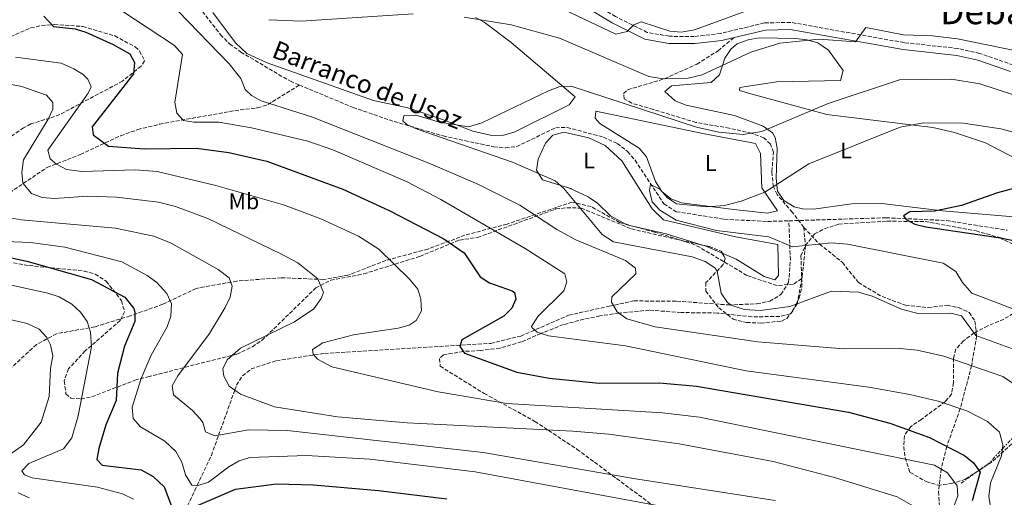
# Model space of a CAD drawing. Units: metres. Extents: x 634467 to 637918, y 4743626 to 4746006.
# Drawn here: x 635155 to 635593, y 4745136 to 4745348 of the extents above; entities that cross this region are included whole.
import ezdxf
from ezdxf.enums import TextEntityAlignment as Align

# ---------------------------------------------------------------- set-up
doc = ezdxf.new("R2010")
doc.units = ezdxf.units.M
doc.header["$MEASUREMENT"] = 0
doc.linetypes.add('DGN Style 3', pattern=[2.435890702152634, 1.739921930109024, -0.6959687720436097])
doc.linetypes.add('DGN Style 7', pattern=[3.4798438602180486, 1.565929737098122, -0.6959687720436097, 0.5219765790327072, -0.6959687720436097])
for name, color, linetype, lineweight in [('Barranco lineal', 142, 'DGN Style 3', 13), ('Camino', 7, 'DGN Style 3', 0), ('Curva de nivel directora', 30, 'Continuous', 30), ('Curva de nivel intermedia', 30, 'Continuous', 0), ('Escarpado', 30, 'DGN Style 7', 0), ('Etiqueta de uso rústico', 92, 'Continuous', 0), ('Línea de cambio de uso (parcela vista)', 92, 'Continuous', 0), ('Margen derecho', 7, 'Continuous', 0), ('Senda', 7, 'DGN Style 3', 0), ('Texto de arroyo-regatas y barrancos', 142, 'Continuous', 0), ('Texto de Área (paraje) menor', 7, 'Continuous', 0), ('Vaguada', 142, 'DGN Style 3', 13), ('Zona arbolada', 92, 'DGN Style 3', 0)]:
    doc.layers.add(name, color=color, linetype=linetype, lineweight=lineweight)
doc.styles.add('Style-Arial', font='arial.ttf')

msp = doc.modelspace()

# ---------------------------------------------------------------- linework, layer by layer
at = {"layer": 'Barranco lineal', "color": 142, "linetype": 'DGN Style 3', "lineweight": 13}
for points in [[(635144.5, 4745393.439999999, 643.5200000000041), (635161.2400000002, 4745394.850000001, 642.3699999999953), (635171.8799999999, 4745393.33, 641.4100000000036), (635177.4100000003, 4745391.41, 641.0599999999977), (635197.6399999997, 4745378.42, 640.0599999999977), (635207.7000000002, 4745368.210000001, 639.7200000000012), (635212.7100000001, 4745365.460000001, 639.5800000000017), (635228.1799999997, 4745360.039999999, 638.5599999999977), (635233.3399999999, 4745355.939999999, 638.5), (635244.3300000001, 4745341.76, 638.0200000000041), (635248.3499999996, 4745337.75, 637.9499999999971), (635253.3600000005, 4745334.060000001, 637.75), (635275.3399999999, 4745321.060000001, 636.4600000000064), (635279.3399999999, 4745319.4, 636.2299999999959)], [(635279.3399999999, 4745319.4, 636.2299999999959), (635303.25, 4745309.449999999, 634.8300000000017), (635319.2000000002, 4745303.92, 634.2200000000012), (635343.2199999997, 4745296.779999999, 633.1999999999971), (635365.7400000002, 4745291.970000001, 632.1199999999953), (635370.9900000002, 4745291.539999999, 632.0500000000029), (635375.9400000004, 4745292.100000001, 631.570000000007), (635393.2800000003, 4745300.42, 631.1000000000058), (635398.3499999996, 4745300.57, 630.9600000000064), (635414.4800000006, 4745296.24, 630.779999999999), (635420.6600000003, 4745293.460000001, 630.6900000000023), (635425.2100000001, 4745289.869999999, 630.6199999999953), (635428.5300000003, 4745285.99, 630.4900000000052), (635441.3499999996, 4745266.66, 629.1199999999953), (635446.8499999996, 4745263.15, 628.5899999999965), (635468.2000000002, 4745259.789999999, 627.7899999999936), (635487.4500000002, 4745258.789999999, 627.0899999999965), (635496.9000000004, 4745259.08, 626.6600000000036)], [(635496.9000000004, 4745259.08, 626.6600000000036), (635540.0599999997, 4745260.430000001, 624.6499999999943), (635566.9400000004, 4745259.199999999, 623.429999999993), (635593.8799999999, 4745254.9, 622.3600000000006)]]:
    msp.add_polyline3d(points, dxfattribs=at)
at = {"layer": 'Camino', "color": 7, "linetype": 'DGN Style 3', "lineweight": 0}
msp.add_polyline3d([(635596.6499999993, 4745328.310000001, 636.8300000000019), (635581.7399999984, 4745333.460000002, 637.4900000000054), (635571.9999999995, 4745335.650000002, 637.8500000000058), (635548.100000001, 4745338.250000002, 639.1499999999943), (635497.690000001, 4745347.25, 640.8699999999955), (635486.0500000002, 4745346.980000002, 641.3899999999994), (635466.6099999985, 4745342.34, 642.3200000000069), (635454.8799999983, 4745340.960000001, 643.1600000000036), (635443.8200000009, 4745341.060000001, 643.9499999999972), (635433.9300000002, 4745342.810000001, 644.5399999999936), (635419.9200000024, 4745349.810000002, 645.1799999999931), (635367.19, 4745381.5, 647.4700000000014), (635356.6399999999, 4745385.87, 647.9600000000065), (635337.3199999989, 4745390.920000002, 649.2599999999949), (635310.6800000002, 4745401.810000001, 651.2400000000052), (635288.8500000013, 4745413.930000001, 652.479999999996), (635250.9099999992, 4745437.359999999, 654.5599999999978), (635234.7600000021, 4745446.859999999, 656.1900000000024)], dxfattribs=at)
at = {"layer": 'Curva de nivel directora', "color": 30, "linetype": 'Continuous', "lineweight": 30, "flags": 128}
for points, elevation in [([(635165.8499999993, 4745350.02), (635170.0899999995, 4745345.340000002), (635179.6399999983, 4745344.410000003), (635184.3900000001, 4745342.840000001), (635196.6700000003, 4745337.480000001), (635203.9399999991, 4745333.220000003), (635206.1299999994, 4745329.42), (635205.5999999997, 4745324.440000001), (635187.230000001, 4745300.859999999), (635187.6699999992, 4745297.29), (635194.5699999991, 4745292.27), (635210.3799999986, 4745291.130000002), (635233.6800000003, 4745291.380000002), (635248.01, 4745289.430000001), (635264.9500000007, 4745285.630000001), (635298.6399999993, 4745273.160000001), (635319.2599999988, 4745263.720000002), (635343.5100000005, 4745251.090000001), (635352.61, 4745244.900000001), (635359.6500000006, 4745234.199999999), (635363.8700000007, 4745231.52), (635373.92, 4745227.960000001), (635374.9599999995, 4745227.199999999), (635375.5400000005, 4745224.34), (635373.8499999985, 4745220.350000001), (635370.1699999995, 4745216.720000001), (635351.5899999985, 4745206.230000001), (635350.6399999984, 4745203.24), (635352.7799999998, 4745200.300000001), (635376.0500000002, 4745191.789999999), (635390.3699999988, 4745189.170000002), (635412.649999999, 4745186.99), (635439.3799999995, 4745187.050000001), (635455.8399999995, 4745185.7), (635523.4499999993, 4745174.130000001), (635541.7199999995, 4745169.220000001), (635559.3899999987, 4745162.820000002), (635574.9299999999, 4745154.77), (635578.989999999, 4745151.570000002), (635581.9100000004, 4745147.390000002), (635578.2999999983, 4745134.760000001)], 650.0000000000001), ([(635601.209999999, 4745274.67), (635589.5900000005, 4745271.570000002), (635573.629999999, 4745265.960000001), (635561.6599999996, 4745263.350000001), (635550.6200000001, 4745263.070000002), (635547.8999999999, 4745261.25), (635549.0199999998, 4745259.670000002), (635552.8499999985, 4745257.670000001), (635557.7100000001, 4745256.439999999), (635590.8899999991, 4745251.570000002), (635602.4200000004, 4745249.09)], 625.0000000000001), ([(635121.919999999, 4745265.600000001), (635122.8299999988, 4745260.120000001), (635124.5099999995, 4745254.300000001), (635127.9699999997, 4745248.75), (635132.5199999983, 4745246.640000001), (635158.2199999985, 4745241.100000001), (635186.9299999992, 4745232.970000003), (635201.7300000007, 4745225.240000002), (635205.7599999984, 4745220.070000002), (635206.2799999992, 4745218.510000001), (635206.1899999998, 4745214.300000002), (635201.6599999992, 4745203.460000001), (635198.5700000002, 4745191.390000002), (635198.0000000001, 4745179.210000002), (635193.3099999984, 4745168.480000001), (635190.1900000004, 4745157.970000001), (635189.3299999998, 4745153.010000001), (635191.7300000006, 4745150.550000003), (635209.0300000008, 4745148.490000002), (635214.3300000003, 4745145.529999999), (635219.2099999997, 4745140.880000001), (635223.4299999998, 4745129.939999999)], 675.0000000000001), ([(635226.5799999991, 4745129.310000001), (635250.9200000003, 4745139.869999998), (635269.1300000004, 4745142.17), (635285.6300000004, 4745141.859999999), (635314.5400000003, 4745139.300000001), (635344.8799999984, 4745135.550000002)], 675.0000000000001)]:
    msp.add_lwpolyline(points, dxfattribs=dict(at, elevation=elevation))
at = {"layer": 'Curva de nivel intermedia', "color": 30, "linetype": 'Continuous', "lineweight": 0, "flags": 128}
for points, elevation in [([(635591.8089072241, 4745157.763122511), (635592.02, 4745159.600000001), (635590.5400000004, 4745165.13), (635585.2400000008, 4745169.989999999), (635576.0099999995, 4745174.689999999), (635563.24, 4745178.970000001), (635550.6500000014, 4745181.980000001), (635532.4200000013, 4745185.180000001), (635477.8499999993, 4745192.390000001), (635424.3400000012, 4745203.59), (635390.0400000003, 4745207.930000001), (635384.990000001, 4745209.609999998), (635382.5999999993, 4745211.680000001), (635382.5700000002, 4745212.149999999), (635385.3500000008, 4745216.529999998), (635396.8900000011, 4745227.999999999), (635398.1800000007, 4745232.009999999), (635397.3, 4745235.509999999), (635379.7699999996, 4745246.810000001), (635342.2600000009, 4745268.489999999), (635327.2100000015, 4745276.429999999), (635294.2900000017, 4745290.56), (635283.1400000004, 4745294.449999998), (635258.0100000004, 4745300.460000001), (635243.5399999997, 4745302.940000001), (635232.48, 4745302.869999998), (635227.86, 4745303.67), (635224.9500000019, 4745306.890000001), (635224.0199999999, 4745311.76), (635227.4800000021, 4745333.039999999), (635223.8900000004, 4745336.899999999), (635189.1900000012, 4745359.890000001)], 645), ([(635390.9500000001, 4745355.769999999), (635420.0600000009, 4745341.96), (635425.1000000013, 4745343.189999999), (635427.9900000013, 4745346.159999999), (635431.2200000011, 4745347.429999999), (635444.030000001, 4745343.27), (635449.0100000009, 4745342.890000001), (635454.9400000009, 4745343.869999998), (635486.6100000012, 4745355.409999999)], 645), ([(635225.4800000016, 4745352.269999999), (635248.170000001, 4745328.779999999), (635253.4000000014, 4745322.34), (635255.2099999996, 4745317.369999998), (635258.0100000004, 4745314.789999999), (635262.4200000003, 4745312.42), (635285.2300000003, 4745305.15), (635337.6800000012, 4745284.390000001), (635358.6400000004, 4745275.3), (635377.3300000009, 4745265.98), (635393.7599999995, 4745255.17), (635402.2100000007, 4745250.579999999), (635424.3600000015, 4745241.460000002), (635428.6700000009, 4745238.039999999), (635428.8600000008, 4745235.55), (635418.150000002, 4745225.319999999), (635418.0400000003, 4745223.01), (635420.5400000014, 4745218.689999999), (635424.9300000013, 4745215.550000002), (635437.5300000011, 4745211.960000002), (635483.0400000016, 4745205.380000001), (635521.2400000008, 4745202.25), (635546.3900000011, 4745202.350000001), (635553.8800000012, 4745201.609999998), (635565.740000001, 4745199.02), (635591.9199999995, 4745189.909999999), (635601.6400000004, 4745183.349999999)], 640.0000000000001), ([(635329.8800000002, 4745351.07), (635280.150000002, 4745347.82), (635265.7599999997, 4745348.439999999)], 640.0000000000001), ([(635616.7000000009, 4745330.810000001), (635571.8099999997, 4745339.949999998), (635560.7300000021, 4745341.300000001), (635547.8000000014, 4745341.689999999), (635531.1100000015, 4745344.91), (635526.5700000017, 4745338.63), (635510.350000001, 4745339.77), (635492.9500000002, 4745337.99), (635479.9700000006, 4745334.029999999), (635458.3800000009, 4745323.949999998), (635452.1200000001, 4745322.399999999), (635441.0200000004, 4745322.199999998), (635434.7100000002, 4745323.249999999), (635394.9599999998, 4745340.259999999), (635373.54, 4745346.140000001), (635352.65, 4745349.49)], 640.0000000000001), ([(635568.2000000019, 4745126.759999999), (635571.9800000016, 4745136.859999999), (635571.6799999999, 4745141.320000002), (635567.4600000001, 4745147.079999999), (635561.5700000002, 4745150.59), (635457.2300000021, 4745171.859999998), (635440.6700000016, 4745173.81), (635371.5799999998, 4745177.859999999), (635341.0499999995, 4745183.09), (635293.7400000019, 4745194.149999999), (635287.4200000007, 4745197.619999998), (635285.4200000003, 4745199.789999999), (635285.1800000012, 4745201.960000002), (635289.7800000011, 4745204.869999999), (635303.3600000021, 4745208.499999999), (635323.3300000012, 4745211.470000001), (635328.1600000014, 4745212.8), (635331.2100000002, 4745214.74), (635333.6399999999, 4745219.05), (635333.3200000002, 4745224.250000001), (635331.9600000012, 4745228.770000001), (635328.3300000012, 4745233.210000002), (635314.6100000017, 4745246.509999999), (635305.6799999999, 4745252.249999999), (635288.9600000008, 4745259.949999998), (635272.2900000009, 4745266.199999998), (635242.2900000003, 4745274.8), (635216.1699999999, 4745280.99), (635206.3399999996, 4745281.710000001), (635182.6399999999, 4745280.99), (635175.9000000008, 4745281.84), (635171.4500000007, 4745284.220000001), (635168.5400000005, 4745286.67), (635167.6300000007, 4745290.430000001), (635185.4600000008, 4745315.770000001), (635186.7800000019, 4745318.58), (635185.2700000008, 4745322.04), (635183.2400000012, 4745324.060000001), (635179.1300000007, 4745326.66), (635173.4900000015, 4745329.119999998), (635153.14, 4745331.77)], 655), ([(635135.6800000012, 4745322.619999999), (635156.0500000003, 4745318.83), (635167.0099999993, 4745314.84), (635169.7899999999, 4745311.609999998), (635169.7600000009, 4745308.74), (635167.6500000008, 4745304.21)], 660), ([(635596.2500000013, 4745202.209999999), (635579.9299999999, 4745208.109999998), (635573.6800000004, 4745216.859999998), (635568.8200000012, 4745218.130000001), (635554.7500000007, 4745217.769999999), (635546.8899999995, 4745219.800000001), (635533.9099999998, 4745225.539999999), (635527.8300000001, 4745227.409999999), (635515.8699999996, 4745227.769999999), (635497.3300000011, 4745221.09), (635484.3200000002, 4745219.199999999), (635477.0600000003, 4745219.669999998), (635471.3000000002, 4745221.609999998), (635469.5900000003, 4745222.829999999), (635466.8200000009, 4745226.989999998), (635464.9900000002, 4745236.740000002), (635463.9599999998, 4745238.23), (635459.76, 4745241.039999999), (635453.9200000018, 4745243.050000001), (635419.0000000015, 4745249.73), (635413.8700000016, 4745253.08), (635396.8500000008, 4745273.51), (635393.1100000013, 4745276.84), (635374.100000001, 4745285.119999999), (635331.6500000006, 4745299.8), (635327.0700000006, 4745301.82), (635325.3800000009, 4745303.499999999), (635325.7100000017, 4745305.67), (635326.0500000014, 4745305.859999999), (635331.0500000014, 4745305.980000001), (635341.6700000009, 4745302.969999999), (635354.5800000012, 4745300.83), (635360.490000001, 4745302.67), (635390.1400000007, 4745316.87), (635395.150000002, 4745318.689999999), (635400.1500000021, 4745318.970000001), (635455.8500000006, 4745300.740000002), (635465.7900000005, 4745298.439999999), (635476.64, 4745297.429999998), (635484.9400000015, 4745298.699999998), (635514.3200000008, 4745311.199999999), (635546.0500000013, 4745321.760000001), (635569.1699999998, 4745322.02), (635581.7500000016, 4745319.92), (635604.0099999995, 4745312.679999999)], 635), ([(635167.6500000008, 4745304.21), (635156.760000001, 4745286.119999998), (635155.9600000009, 4745280.689999999), (635156.5100000007, 4745275.749999999), (635160.2400000012, 4745271.27), (635165.1000000006, 4745269.399999999), (635170.540000001, 4745268.999999999), (635185.3500000013, 4745270.009999999), (635198.0800000007, 4745269.640000001), (635216.6799999995, 4745267.340000001), (635224.2800000014, 4745265.430000001), (635238.6, 4745260.140000001), (635271.7499999999, 4745244.109999998), (635278.640000001, 4745240.42), (635287.5000000012, 4745233.279999998), (635290.0400000004, 4745227.189999999), (635289.0599999991, 4745224.559999999), (635285.7800000003, 4745220.050000001), (635277.1900000004, 4745214.190000001), (635253.150000001, 4745202.489999999), (635247.2400000012, 4745197.369999998), (635245.2699999998, 4745193.269999999), (635245.7800000015, 4745190.100000001), (635248.1399999997, 4745185.699999998), (635253.1800000002, 4745182.050000001), (635268.2499999997, 4745176.5), (635296.29, 4745172.07), (635327.2899999997, 4745169.319999998), (635400.9000000008, 4745165.67), (635416.8300000011, 4745164.33), (635448.1000000013, 4745160.039999999), (635489.8700000001, 4745152.159999999), (635517.230000001, 4745145.020000001), (635545.0800000012, 4745136.449999998), (635555.4200000013, 4745130.51)], 660), ([(635606.8900000007, 4745215.929999999), (635578.1799999998, 4745226.92), (635574, 4745231.66), (635571.11, 4745236.59), (635565.4400000017, 4745240.33), (635522.9999999999, 4745248.679999999), (635515.9099999999, 4745249.289999999), (635498.5800000007, 4745247.590000001), (635488.0199999993, 4745252.039999999), (635464.6799999997, 4745254.850000001), (635446.7800000003, 4745259.329999999), (635439.5200000004, 4745263.84), (635436.150000002, 4745267.56), (635434.9600000007, 4745272.49), (635435.3800000009, 4745275.230000001), (635439.5100000014, 4745273.179999999), (635442.9400000002, 4745269.359999998), (635446.9099999999, 4745266.619999998), (635460.5800000003, 4745265.289999999), (635468.3499999997, 4745265.92), (635475.6699999999, 4745267.779999998), (635486.2900000016, 4745271.819999999), (635505.8400000005, 4745284.429999999), (635546.4100000013, 4745300.720000001), (635556.6900000008, 4745302.63), (635574.540000001, 4745302.490000002), (635591.1600000019, 4745299.930000001), (635604.2199999997, 4745296.429999999)], 630), ([(635150.7700000008, 4745260.409999999), (635155.7000000017, 4745259.48), (635197.6100000012, 4745255.869999999), (635214.65, 4745252.279999999), (635222.4200000018, 4745249.199999999), (635243.3400000008, 4745237.470000001), (635248.1300000009, 4745233.779999999), (635249.4699999996, 4745230.050000001), (635248.6600000005, 4745225.119999998), (635246.3899999995, 4745220.609999999), (635239.4000000001, 4745209.069999999), (635225.2800000005, 4745190.26), (635222.7600000014, 4745185.84), (635223.4000000008, 4745181.749999999), (635231.8499999997, 4745174.789999999), (635235.2100000014, 4745171.069999999), (635236.3800000004, 4745169.46), (635237.5899999996, 4745165.32), (635241.8099999997, 4745163.609999998), (635256.7300000017, 4745166.21), (635273.8800000001, 4745166.009999999), (635361.1100000002, 4745156.189999999), (635427.8400000016, 4745144.649999999), (635490.8700000015, 4745134.81)], 665.0000000000001), ([(635141.3099999992, 4745250.21), (635159.9100000004, 4745249.439999999), (635175.1200000008, 4745247.430000001), (635200.4299999997, 4745240.8), (635211.6500000004, 4745234.850000001), (635216.0200000001, 4745231.640000001), (635220.4600000015, 4745226.79), (635222.5700000015, 4745222.220000001), (635222.2300000017, 4745216.77), (635220.5500000009, 4745212.050000001), (635213.4600000009, 4745199.369999998), (635208.9800000016, 4745189.06), (635205.0499999998, 4745176.289999999), (635205.4800000013, 4745171.34), (635208.7000000001, 4745167.499999999), (635219.5400000005, 4745161.189999999), (635224.390000001, 4745156.659999998), (635227.0799999998, 4745151.8), (635228.820000001, 4745146.24), (635231.6100000006, 4745141.619999998), (635234.350000001, 4745141.490000002), (635239, 4745142.939999999), (635248.0400000013, 4745149.859999999), (635252.6000000011, 4745152.460000001), (635257.3900000011, 4745153.949999999), (635282.5599999992, 4745154.779999999), (635310.6399999999, 4745153.230000001), (635357.4300000012, 4745147.589999998), (635447.9500000015, 4745130.849999999)], 670), ([(635205.6700000013, 4745135.390000001), (635200.7300000016, 4745137.859999998), (635189.6100000015, 4745140.76), (635160.570000002, 4745144.98), (635157.2400000016, 4745146.300000001), (635156.0800000015, 4745148.009999999), (635159.1399999993, 4745151.300000001), (635174.4900000005, 4745157.74), (635178.1600000006, 4745162.75), (635181.12, 4745172.41), (635186.9200000004, 4745203.039999999), (635186.5500000014, 4745209.63), (635185.0000000005, 4745214.4), (635182.1100000002, 4745218.529999998), (635178.1900000019, 4745222.039999999), (635172.5700000006, 4745225.289999999), (635167.5700000003, 4745227.02), (635143.8600000017, 4745232.190000001)], 680), ([(635148.2200000006, 4745153.5), (635156.7300000021, 4745159.529999998), (635164.64, 4745169.59), (635168.2099999996, 4745181), (635168.7599999995, 4745193.45), (635169.7400000007, 4745199.119999998), (635168.7300000006, 4745204.050000002), (635167.100000001, 4745207.300000002), (635163.6699999999, 4745210.969999999), (635158.3600000015, 4745213.460000002), (635150.7500000007, 4745215.210000002)], 684.9999999999999), ([(635622.1200000013, 4744970.96), (635635.2199999995, 4744981.449999999), (635653.1000000008, 4744994.199999999), (635673.0300000019, 4745011.339999998), (635677.1800000004, 4745017.09), (635679.8700000016, 4745025.099999998), (635679.6400000014, 4745030.680000001), (635676.9700000003, 4745036.529999999), (635672.3500000002, 4745042.279999998), (635663.1500000004, 4745050.65), (635641.6400000011, 4745064.929999999), (635629.9100000008, 4745070.329999999), (635608.1900000017, 4745078.26), (635598.0700000008, 4745085.52), (635595.4900000013, 4745089.8), (635593.5900000014, 4745107.560000001), (635587.8800000005, 4745124.069999999), (635585.7800000017, 4745136.679999999), (635586.5100000004, 4745142.749999999), (635591.4500000001, 4745154.640000001), (635591.8089072241, 4745157.763122511)], 645), ([(635159.3000000002, 4745136.07), (635154.3700000016, 4745138.310000001)], 684.9999999999999)]:
    msp.add_lwpolyline(points, dxfattribs=dict(at, elevation=elevation))
at = {"layer": 'Escarpado', "color": 30, "linetype": 'DGN Style 7', "lineweight": 0, "extrusion": (0.2471786655926838, 0.2633055663685587, 0.9325089200619762), "elevation": 1407132.765524203, "flags": 128}
msp.add_lwpolyline([(2784315.148868714, -3631537.703592934), (2784315.148868714, -3631547.2124648)], dxfattribs=at)
at = {"layer": 'Escarpado', "color": 30, "linetype": 'DGN Style 7', "lineweight": 0, "extrusion": (-0.05365847740633162, 0.5072681003121762, 0.8601161794828129), "elevation": 2373517.151634275, "flags": 128}
msp.add_lwpolyline([(-1131200.434443005, -4000891.664712102), (-1131213.72280012, -4000900.447335009), (-1131220.238920123, -4000906.979998919)], dxfattribs=at)
at = {"layer": 'Línea de cambio de uso (parcela vista)', "color": 92, "linetype": 'Continuous', "lineweight": 0, "extrusion": (-0.0150864206031596, 0.007129026551256973, 0.9998607787556307), "elevation": 24875.16811749034, "flags": 128}
msp.add_lwpolyline([(635404.5396863172, 4745187.940087921), (635396.9178716562, 4745191.168269955), (635395.7553007061, 4745191.527479083)], dxfattribs=at)
at = {"layer": 'Línea de cambio de uso (parcela vista)', "color": 92, "linetype": 'Continuous', "lineweight": 0}
for points in [[(635357.6100000005, 4745349.359999999, 639.3099999999977), (635361.5199999996, 4745347.369999999, 639.0899999999965), (635373.5199999996, 4745338.350000001, 638.0599999999977), (635401.9400000004, 4745314.180000001, 633.6499999999943), (635399.2100000001, 4745310.67, 633.1100000000006), (635374.8499999996, 4745298.52, 633.0399999999936), (635370.0700000003, 4745297.08, 633.1900000000023), (635364.9299999997, 4745296.970000001, 633.4499999999971), (635356.5, 4745298.850000001, 634.0599999999977), (635342.5800000001, 4745304.180000001, 635.6900000000023), (635327.5899999999, 4745309.310000001, 636.4499999999971), (635312.3600000005, 4745312.57, 636.4400000000023), (635265.0599999997, 4745329.289999999, 638.25), (635255.9600000001, 4745333.41, 638.6100000000006), (635250.9199999999, 4745338.15, 638.9900000000052), (635240.8799999999, 4745351.609999999, 639.6199999999953)], [(635596.9100000003, 4745260.789999999, 625.070000000007), (635565.1799999997, 4745263.560000001, 625.9600000000064), (635538.1500000004, 4745266.730000001, 627.320000000007), (635524.9100000003, 4745266.66, 628.3399999999965), (635507.8399999999, 4745264.26, 628.8099999999977), (635502.8899999997, 4745264.359999999, 629.1199999999953), (635499.2400000002, 4745265.369999999, 629.3600000000006), (635494.6600000003, 4745268.130000001, 629.6399999999994), (635491.8200000003, 4745272.24, 629.9199999999983), (635491.2199999997, 4745277.99, 630.5200000000041), (635491.6600000003, 4745291.369999999, 631.6600000000036), (635490.8700000001, 4745296.16, 632.9199999999983), (635489.5599999997, 4745298.199999999, 633.5), (635485.5499999998, 4745301.180000001, 634.4400000000023), (635472.7599999999, 4745305.83, 636.8699999999953), (635451.2100000001, 4745310.460000001, 638.7899999999936), (635446.3200000003, 4745312.41, 639.0599999999977), (635441.7699999996, 4745316.52, 639.3300000000017), (635444.7599999999, 4745319.050000001, 639.3300000000017), (635462.3600000005, 4745320.52, 638.929999999993), (635466.0099999999, 4745323.890000001, 639.0899999999965), (635468.4699999997, 4745331.4, 639.7400000000052), (635471.2800000003, 4745335.560000001, 639.8099999999977), (635473.9900000002, 4745337.67, 639.8099999999977), (635478.8099999997, 4745339.529999999, 639.8000000000029), (635483.7000000002, 4745340.32, 639.7700000000041), (635499.9800000006, 4745340.050000001, 639.2700000000041), (635504.9199999999, 4745339.52, 639.029999999999), (635509.7699999996, 4745338.189999999, 638.7200000000012), (635514.5199999996, 4745334.859999999, 638.2299999999959), (635521.0999999996, 4745325.82, 636.7899999999936), (635519.8300000001, 4745321.42, 636.1399999999994), (635491.3600000005, 4745320.76, 637.1100000000006), (635475.1299999999, 4745318.310000001, 636.9600000000064), (635474.9100000003, 4745317.050000001, 636.4600000000064), (635479.9500000002, 4745315.460000001, 635.8300000000017), (635513.8399999999, 4745306.310000001, 632.5899999999965), (635560.8099999997, 4745300.560000001, 628.1499999999943), (635570.54, 4745298.390000001, 627.7200000000012), (635584.3399999999, 4745293.789999999, 627.0599999999977), (635597.5599999997, 4745286.77, 626.279999999999)], [(635487.3899999997, 4745262.560000001, 628.9499999999971), (635472.4900000002, 4745264.17, 629.4199999999983), (635449.1200000001, 4745267.109999999, 630.029999999999), (635444.4500000002, 4745268.800000001, 630.179999999993), (635440.4699999997, 4745272.100000001, 630.3600000000006), (635437.5899999999, 4745276.5, 630.8000000000029), (635433.5800000001, 4745287.439999999, 631.320000000007), (635430.4000000004, 4745291.34, 631.4900000000052), (635412.9299999997, 4745302.34, 631.8699999999953), (635410.75, 4745304.630000001, 631.9400000000023), (635411.1799999997, 4745307.810000001, 632), (635458.5899999999, 4745297.880000001, 632.929999999993), (635482, 4745293.42, 632.2100000000064), (635484.3200000003, 4745288.980000001, 632.0200000000041), (635484.9100000003, 4745273.810000001, 630.9700000000012), (635491.8700000001, 4745263.460000001, 628.679999999993), (635487.3899999997, 4745262.560000001, 628.9499999999971)], [(635400.4100000003, 4745273.27, 634.2700000000041), (635387.4400000004, 4745277.350000001, 634.8099999999977), (635384.7300000006, 4745281.550000001, 634.4100000000036), (635385.4199999999, 4745286.52, 634), (635388.6699999999, 4745293.640000001, 633.570000000007), (635391.9600000001, 4745297.17, 633.4499999999971), (635396.9000000004, 4745298.439999999, 633.2400000000052), (635408.0700000003, 4745295.980000001, 632.820000000007), (635415.2599999999, 4745292.619999999, 632.6399999999994), (635422.6100000005, 4745285.710000001, 632.570000000007), (635436.0999999996, 4745264.350000001, 631.6600000000036), (635441.1500000004, 4745259.480000001, 631.6499999999943), (635473.1299999999, 4745252.02, 632.8099999999977), (635491.9699999997, 4745248.609999999, 632.2299999999959), (635492.3399999999, 4745234.74, 633.1100000000006), (635490.6500000004, 4745232.859999999, 633.1100000000006), (635485.8899999997, 4745234.369999999, 633.179999999993), (635473.5, 4745242.07, 633.320000000007), (635467.3106000006, 4745244.6919, 633.2079999999987)], [(635458.5275999998, 4745248.279200001, 633.0498999999982), (635442.3099999997, 4745253.289999999, 632.7700000000041), (635424.9000000004, 4745257.26, 632.9799999999959), (635417.6299999999, 4745261.24, 633.3800000000047), (635411.8600000005, 4745266.890000001, 633.6499999999943), (635407.7599999999, 4745269.77, 633.6000000000058), (635399.0999999996, 4745273.680000001, 634.320000000007)]]:
    msp.add_polyline3d(points, dxfattribs=at)
at = {"layer": 'Margen derecho', "color": 7, "linetype": 'Continuous', "lineweight": 0}
for points in [[(635472.5199999984, 4745340.529999999, 642.0599999999978), (635467.1499999972, 4745339.250000001, 642.3200000000069), (635455.0399999992, 4745337.82, 643.1600000000036), (635443.5300000003, 4745337.930000001, 643.9499999999972), (635432.94, 4745339.800000001, 644.5399999999936), (635418.4099999992, 4745347.060000001, 645.1799999999931), (635365.7699999984, 4745378.690000001, 647.4700000000014), (635355.6400000007, 4745382.890000001, 647.9600000000065), (635336.3700000013, 4745387.930000001, 649.2599999999949), (635320.9999999999, 4745393.660000003, 650.4100000000037), (635309.2699999998, 4745399.000000002, 651.2400000000052), (635287.2600000021, 4745411.230000001, 652.479999999996), (635249.2799999998, 4745434.670000001, 654.5599999999978), (635232.1000000001, 4745444.78, 656.1900000000024), (635229.9699999976, 4745451.980000002, 657.3500000000058), (635213.1900000004, 4745446.990000002, 655.3099999999979), (635207.75, 4745446.510000001, 654.570000000007), (635197.9200000019, 4745448.250000002, 653.1699999999983), (635188.1499999975, 4745450.830000001, 652.3200000000071), (635160.3999999977, 4745459.670000001, 652.0500000000029)], [(635595.420000002, 4745325.41, 636.8300000000019), (635580.8799999978, 4745330.439999999, 637.4900000000054), (635571.4899999977, 4745332.550000002, 637.8500000000058), (635547.6499999973, 4745335.150000001, 639.1499999999943), (635497.4499999996, 4745344.11, 640.8699999999955), (635486.449999998, 4745343.850000001, 641.3899999999994), (635472.5199999984, 4745340.529999999, 642.0599999999978)]]:
    msp.add_polyline3d(points, dxfattribs=at)
at = {"layer": 'Senda', "color": 7, "linetype": 'DGN Style 3', "lineweight": 0}
for points in [[(635503.5000000002, 4745256.189999999, 627), (635498.48, 4745262.820000002, 627), (635491.6400000004, 4745270.730000001, 627), (635489.9999999999, 4745274.210000002, 630.0000000000001), (635489.3599999984, 4745280.99, 633), (635490.0500000011, 4745289.540000003, 633), (635488.6799999988, 4745293.180000002, 633), (635485.7100000004, 4745295.960000002, 633), (635480.3199999991, 4745297.990000002, 635), (635470.4299999987, 4745300.230000001, 636), (635455.6099999992, 4745302.800000002, 636), (635436.6799999995, 4745308.57, 636), (635427.1000000017, 4745311.350000001, 636), (635423.6799999997, 4745313.28, 636), (635423.4499999996, 4745315.630000002, 636), (635425.2699999989, 4745317.340000002, 636), (635441.6999999997, 4745322.210000002, 640.0000000000001), (635456.0599999984, 4745328.670000002, 643), (635465.4100000005, 4745334.660000003, 643), (635472.5199999984, 4745340.529999999, 642.0599999999978)], [(635502.6799999999, 4745233.41, 633.1300000000049), (635498.9400000004, 4745230.960000001, 633), (635491.6400000004, 4745230.320000002, 633), (635478.1800000002, 4745234.810000001, 633), (635467.9200000007, 4745241.01, 633), (635455.1499999987, 4745248.490000002, 633), (635437.3599999989, 4745254.050000003, 633), (635421.620000001, 4745258.33, 633), (635409.0799999973, 4745265.380000004, 633), (635402.2199999974, 4745267.060000001, 635), (635400.4999999986, 4745267.4, 634.4900000000052), (635371.6700000014, 4745257.650000001, 642.9799999999959), (635352.9499999996, 4745252.7, 647.4600000000064), (635336.399999998, 4745246.550000001, 651.0599999999978), (635317.7899999979, 4745241.480000001, 654.7899999999937), (635300.899999999, 4745234.880000001, 657.9100000000036), (635290.0899999996, 4745233.02, 660.0800000000019), (635271.3099999975, 4745233.810000001, 662.3200000000071), (635251.5799999975, 4745232.34, 664.2899999999936), (635233.4899999981, 4745229.050000002, 667.0800000000019), (635218.7299999992, 4745222.030000002, 670.6699999999984), (635204.1700000014, 4745216.87, 674.3399999999967), (635188.5399999986, 4745212.050000001, 678.2100000000065), (635171.4200000016, 4745208.92, 682.4900000000052), (635162.4899999975, 4745204.130000002, 685.679999999993), (635151.1000000016, 4745193.640000002, 690.5000000000001)], [(635503.5000000002, 4745256.189999999, 627), (635504.2800000003, 4745248.150000001, 630.0000000000001), (635502.8200000008, 4745234.160000001, 633), (635502.6799999999, 4745233.41, 633.1300000000049)], [(635503.5000000002, 4745256.189999999, 627), (635510.4800000007, 4745248.76, 630.0000000000001), (635520.7399999979, 4745240.619999999, 633), (635527.8099999978, 4745231.640000002, 633), (635538.2999999997, 4745225.439999999, 633), (635548.7899999995, 4745221.590000001, 633), (635558.8299999976, 4745220.520000001, 633), (635567.2699999999, 4745221.590000001, 633), (635572.2899999979, 4745220.520000001, 633), (635577.079999998, 4745218.380000001, 633), (635579.5900000002, 4745214.53, 633), (635580.3599999992, 4745207.949999999, 635), (635578.0900000005, 4745194.720000002, 640.0000000000001), (635573.0700000002, 4745175.670000001, 645.0000000000001), (635567.1000000001, 4745158.82, 650), (635564.5799999988, 4745148.790000001, 655.0000000000001), (635563.3899999997, 4745138.779999999, 657), (635564.2999999993, 4745125.949999999, 657)], [(635502.6799999999, 4745233.41, 633.1300000000049), (635500.6499999982, 4745222.279999999, 635), (635497.5700000003, 4745217.699999999, 637.0000000000001), (635492.7800000003, 4745216.630000001, 637.0000000000001), (635480.4699999989, 4745216.420000001, 637.0000000000001), (635464.9600000011, 4745218.130000001, 637.0000000000001), (635448.9899999986, 4745218.340000001, 637.0000000000001), (635434.850000001, 4745219.410000001, 637.0000000000001), (635421.3199999994, 4745218.130000001, 640.0000000000001), (635412.9499999986, 4745216.850000001, 643), (635405.8799999988, 4745215.350000001, 643), (635396.7600000014, 4745213.000000001, 643), (635386.6900000018, 4745209.040000003, 645.0000000000001), (635378.0599999975, 4745205.300000001, 647.0000000000001), (635368.4799999996, 4745202.520000001, 647.0000000000001), (635359.8099999971, 4745201.449999999, 647.0000000000001), (635352.2099999997, 4745201.09, 650), (635343.3899999997, 4745199.529999999, 651), (635341.5700000003, 4745197.820000002, 651), (635341.9799999993, 4745194.490000002, 651.3300000000017), (635361.4699999979, 4745182.400000001, 653.570000000007), (635384.010000002, 4745169.980000001, 657.4400000000023), (635402.7299999993, 4745157.610000002, 662.7299999999959), (635449.4899999971, 4745122.99, 672.6399999999994)]]:
    msp.add_polyline3d(points, dxfattribs=at)
at = {"layer": 'Vaguada', "color": 142, "linetype": 'DGN Style 3', "lineweight": 13}
for points in [[(635136.4699999997, 4745262.029999999, 666.4600000000064), (635167.2300000006, 4745282.82, 653.6199999999953), (635182.0499999998, 4745288.51, 650.6499999999943), (635199.9400000004, 4745296.890000001, 647.3300000000017), (635207.5199999996, 4745299.630000001, 646.3500000000058), (635217.2199999997, 4745301.980000001, 645.3899999999994), (635250.6799999997, 4745308.109999999, 641.2100000000064), (635260.7400000002, 4745309.279999999, 640.0500000000029), (635265.4100000003, 4745310.710000001, 639.3300000000017), (635279.3399999999, 4745319.4, 636.2299999999959)], [(635228.6299999999, 4745130.199999999, 675), (635233.9500000002, 4745141.51, 670), (635240.2300000006, 4745154.859999999, 666.929999999993), (635243.4800000006, 4745163.9, 665), (635250.6699999999, 4745183.869999999, 660), (635251.4500000002, 4745186.039999999, 659.7899999999936), (635254.0300000003, 4745190.220000001, 658.6100000000006), (635257.9699999997, 4745193.300000001, 657.3899999999994), (635269.1699999999, 4745196.949999999, 655.5), (635290.6100000005, 4745200.199999999, 654.1900000000023), (635364.3200000003, 4745204.66, 647.9900000000052), (635377.7199999997, 4745207.869999999, 645.0599999999977), (635399.0199999996, 4745217.140000001, 641.8000000000029), (635417.04, 4745221.17, 638.1399999999994), (635428.0099999999, 4745223.49, 636.9499999999971), (635447.1100000005, 4745223.390000001, 635.3399999999965), (635470.0099999999, 4745221.720000001, 633.75), (635482.6900000004, 4745222.230000001, 633.4199999999983), (635488.4199999999, 4745223.4, 633.070000000007), (635493.4000000004, 4745226.34, 632.8800000000047), (635496.7999999998, 4745231.689999999, 632.6999999999971), (635497.5599999997, 4745241.75, 632.2400000000052), (635496.9000000004, 4745259.08, 626.6600000000036)]]:
    msp.add_polyline3d(points, dxfattribs=at)
at = {"layer": 'Zona arbolada', "color": 92, "linetype": 'DGN Style 3', "lineweight": 0}
for points in [[(635148.7300000006, 4745339.91, 653.5399999999936), (635159.9600000001, 4745344.850000001, 650.2200000000012), (635164.75, 4745345.789999999, 649.0899999999965), (635170.4500000002, 4745346.289999999, 649.0599999999977), (635183.1100000005, 4745345.430000001, 649.0599999999977), (635197.3499999996, 4745341.199999999, 649.0599999999977), (635206.4500000002, 4745336.310000001, 648.7200000000012), (635208.3200000003, 4745334.600000001, 648.6600000000036), (635210.5599999997, 4745330.189999999, 649.0599999999977), (635208.9900000002, 4745327.779999999, 649.3999999999943), (635200.7999999998, 4745321.16, 650.6300000000047), (635172.8600000005, 4745306.279999999, 655.1100000000006), (635168.4900000002, 4745304.75, 656.6399999999994), (635160.0199999996, 4745302.17, 661.7700000000041), (635156.8099999997, 4745300.449999999, 663.25), (635137.0199999996, 4745286.52, 668.8899999999994)], [(635148.7300000006, 4745339.91, 653.5399999999936), (635159.9600000001, 4745344.850000001, 650.2200000000012), (635164.75, 4745345.789999999, 649.0899999999965), (635170.4500000002, 4745346.289999999, 649.0599999999977), (635183.1100000005, 4745345.430000001, 649.0599999999977), (635197.3499999996, 4745341.199999999, 649.0599999999977), (635206.4500000002, 4745336.310000001, 648.7200000000012), (635208.3200000003, 4745334.600000001, 648.6600000000036), (635210.5599999997, 4745330.189999999, 649.0599999999977), (635208.9900000002, 4745327.779999999, 649.3999999999943), (635200.7999999998, 4745321.16, 650.6300000000047), (635172.8600000005, 4745306.279999999, 655.1100000000006), (635168.4900000002, 4745304.75, 656.6399999999994), (635160.0199999996, 4745302.17, 661.7700000000041), (635156.8099999997, 4745300.449999999, 663.25), (635137.0199999996, 4745286.52, 668.8899999999994)], [(635147.4800000006, 4745241.289999999, 675), (635159.2800000003, 4745239.189999999, 674.8600000000006), (635183.7699999996, 4745236.77, 674.6600000000036), (635188.5599999997, 4745235.390000001, 674.5399999999936), (635193.54, 4745232.24, 674.4499999999971), (635200.3099999997, 4745223.550000001, 674.4499999999971), (635201.6699999999, 4745218.689999999, 674.5), (635199.7300000006, 4745214.82, 675.3999999999943), (635184.2199999997, 4745201.289999999, 680.3000000000029), (635176.7400000002, 4745193.300000001, 682.1900000000023), (635174.8200000003, 4745188.01, 682.279999999999), (635175.6399999997, 4745182.199999999, 681.5200000000041), (635177.7400000002, 4745180.26, 680.6999999999971), (635182.2999999998, 4745179.92, 679.179999999993), (635187.0899999999, 4745180.9, 677.5800000000017), (635206.2300000006, 4745188.230000001, 669.8099999999977), (635212.0599999997, 4745189.82, 668), (635251.5499999998, 4745199.84, 660.2200000000012), (635258.4900000002, 4745203.100000001, 659.7200000000012), (635262.79, 4745206.029999999, 659.7100000000064), (635286.6200000001, 4745229.25, 660.2700000000041), (635293.2800000003, 4745232.74, 659.6399999999994), (635307.9699999997, 4745235.51, 657.320000000007), (635332.8899999997, 4745243.289999999, 652.929999999993), (635350.5199999996, 4745250.550000001, 648.6600000000036), (635358.5800000001, 4745251.680000001, 644.6499999999943), (635393.3899999997, 4745264.34, 636.3000000000029), (635398.2599999999, 4745264.91, 635.25), (635404.6200000001, 4745264.730000001, 634.6300000000047), (635426.9299999997, 4745255.480000001, 633.7200000000012), (635461.4199999999, 4745247.619999999, 633.5200000000041), (635466.7599999999, 4745245.640000001, 633.5800000000017), (635468.6299999999, 4745242.42, 633.929999999993), (635467.7199999997, 4745239.609999999, 634.3999999999943), (635460.0300000003, 4745231.619999999, 634.7400000000052), (635460.0499999998, 4745227.869999999, 634.7400000000052), (635465.7400000002, 4745220.430000001, 634.7400000000052), (635472.0700000003, 4745215.439999999, 634.7400000000052), (635478.0899999999, 4745213.92, 634.7400000000052), (635484.2999999998, 4745213.66, 634.7100000000064), (635493.6799999997, 4745214.57, 634.5399999999936), (635496.04, 4745215.710000001, 634.3999999999943), (635498.8399999999, 4745219.33, 633.7899999999936), (635501.4400000004, 4745224.789999999, 633.320000000007), (635502.6699999999, 4745229.619999999, 632.679999999993), (635502.2800000003, 4745243.560000001, 630.8699999999953), (635504.29, 4745248.050000001, 630.1100000000006), (635508.3600000005, 4745253.24, 629.1699999999983), (635512.7300000006, 4745255.51, 628.3099999999977), (635519.0700000003, 4745257.640000001, 627.8800000000047), (635540.5599999997, 4745258.92, 626.2599999999948), (635557.4900000002, 4745258.76, 625.5099999999948), (635580.0800000001, 4745254.59, 624.6300000000047), (635590.6100000005, 4745251.630000001, 624.429999999993), (635596.2100000001, 4745248.82, 624.3500000000058)], [(635201.6699999999, 4745218.689999999, 674.5), (635199.7300000006, 4745214.82, 675.3999999999943), (635184.2199999997, 4745201.289999999, 680.3000000000029), (635176.7400000002, 4745193.300000001, 682.1900000000023), (635174.8200000003, 4745188.01, 682.279999999999), (635175.6399999997, 4745182.199999999, 681.5200000000041), (635177.7400000002, 4745180.26, 680.6999999999971), (635182.2999999998, 4745179.92, 679.179999999993), (635187.0899999999, 4745180.9, 677.5800000000017), (635206.2300000006, 4745188.230000001, 669.8099999999977), (635212.0599999997, 4745189.82, 668), (635251.5499999998, 4745199.84, 660.2200000000012), (635258.4900000002, 4745203.100000001, 659.7200000000012), (635262.79, 4745206.029999999, 659.7100000000064), (635286.6200000001, 4745229.25, 660.2700000000041), (635293.2800000003, 4745232.74, 659.6399999999994), (635307.9699999997, 4745235.51, 657.320000000007), (635332.8899999997, 4745243.289999999, 652.929999999993), (635350.5199999996, 4745250.550000001, 648.6600000000036), (635358.5800000001, 4745251.680000001, 644.6499999999943), (635393.3899999997, 4745264.34, 636.3000000000029), (635398.2599999999, 4745264.91, 635.25), (635404.6200000001, 4745264.730000001, 634.6300000000047), (635426.9299999997, 4745255.480000001, 633.7200000000012), (635458.5275999998, 4745248.279200001, 633.5368000000017)], [(635467.3106000006, 4745244.6919, 633.6830999999949), (635468.6299999999, 4745242.42, 633.929999999993), (635467.7199999997, 4745239.609999999, 634.3999999999943), (635460.0300000003, 4745231.619999999, 634.7400000000052), (635460.0499999998, 4745227.869999999, 634.7400000000052), (635465.7400000002, 4745220.430000001, 634.7400000000052), (635472.0700000003, 4745215.439999999, 634.7400000000052), (635478.0899999999, 4745213.92, 634.7400000000052), (635484.2999999998, 4745213.66, 634.7100000000064), (635493.6799999997, 4745214.57, 634.5399999999936), (635496.04, 4745215.710000001, 634.3999999999943), (635498.8399999999, 4745219.33, 633.7899999999936), (635501.4400000004, 4745224.789999999, 633.320000000007), (635502.6699999999, 4745229.619999999, 632.679999999993), (635502.2800000003, 4745243.560000001, 630.8699999999953), (635504.29, 4745248.050000001, 630.1100000000006), (635508.3600000005, 4745253.24, 629.1699999999983), (635512.7300000006, 4745255.51, 628.3099999999977), (635519.0700000003, 4745257.640000001, 627.8800000000047), (635540.5599999997, 4745258.92, 626.2599999999948), (635557.4900000002, 4745258.76, 625.5099999999948), (635580.0800000001, 4745254.59, 624.6300000000047), (635590.6100000005, 4745251.630000001, 624.429999999993), (635596.2100000001, 4745248.82, 624.3500000000058)], [(635458.5275999998, 4745248.279200001, 633.5368000000017), (635461.4199999999, 4745247.619999999, 633.5200000000041), (635466.7599999999, 4745245.640000001, 633.5800000000017), (635467.3106000006, 4745244.6919, 633.6830999999949)], [(635147.4800000006, 4745241.289999999, 675), (635159.2800000003, 4745239.189999999, 674.8600000000006), (635183.7699999996, 4745236.77, 674.6600000000036), (635188.5599999997, 4745235.390000001, 674.5399999999936), (635193.54, 4745232.24, 674.4499999999971), (635200.3099999997, 4745223.550000001, 674.4499999999971), (635201.6699999999, 4745218.689999999, 674.5)], [(635596.6299999999, 4745217.890000001, 630.070000000007), (635592.4000000004, 4745215.4, 631.4700000000012), (635585.2800000003, 4745212.390000001, 634.7599999999948), (635579.2599999999, 4745209.33, 636.1699999999983), (635574.4500000002, 4745205.74, 637.5200000000041), (635571.1600000003, 4745202.09, 638.4799999999959), (635570.0300000003, 4745198.02, 640.5800000000017), (635570.0499999998, 4745187.15, 642.6199999999953), (635569.2100000001, 4745182.15, 644.8600000000006), (635566.4800000006, 4745178.84, 646.820000000007), (635555.8300000001, 4745170.850000001, 649.3999999999943), (635551.04, 4745167.66, 651.7100000000064), (635548.2999999998, 4745163.730000001, 652.7299999999959), (635547.9500000002, 4745158.75, 653.070000000007), (635548.5999999996, 4745153.77, 653.5599999999977), (635550.7400000002, 4745147.34, 654.4799999999959), (635557.9699999997, 4745143.25, 654.429999999993), (635563.0700000003, 4745141.680000001, 654.1999999999971), (635569.0700000003, 4745142.32, 652.6600000000036), (635575.4699999997, 4745144.33, 651.1699999999983), (635587.54, 4745152.25, 646.179999999993), (635599.0800000001, 4745162.939999999, 639.8300000000017)], [(635596.6299999999, 4745217.890000001, 630.070000000007), (635592.4000000004, 4745215.4, 631.4700000000012), (635585.2800000003, 4745212.390000001, 634.7599999999948), (635579.2599999999, 4745209.33, 636.1699999999983), (635574.4500000002, 4745205.74, 637.5200000000041), (635571.1600000003, 4745202.09, 638.4799999999959), (635570.0300000003, 4745198.02, 640.5800000000017), (635570.0499999998, 4745187.15, 642.6199999999953), (635569.2100000001, 4745182.15, 644.8600000000006), (635566.4800000006, 4745178.84, 646.820000000007), (635555.8300000001, 4745170.850000001, 649.3999999999943), (635551.04, 4745167.66, 651.7100000000064), (635548.2999999998, 4745163.730000001, 652.7299999999959), (635547.9500000002, 4745158.75, 653.070000000007), (635548.5999999996, 4745153.77, 653.5599999999977), (635550.7400000002, 4745147.34, 654.4799999999959), (635557.9699999997, 4745143.25, 654.429999999993), (635563.0700000003, 4745141.680000001, 654.1999999999971), (635569.0700000003, 4745142.32, 652.6600000000036), (635575.4699999997, 4745144.33, 651.1699999999983), (635587.54, 4745152.25, 646.179999999993), (635599.0800000001, 4745162.939999999, 639.8300000000017)]]:
    msp.add_polyline3d(points, dxfattribs=at)

# ---------------------------------------------------------------- texts
at = {"layer": 'Etiqueta de uso rústico', "color": 92, "linetype": 'Continuous', "lineweight": 0, "style": 'Style-Arial'}
for s, p in [('L', (635522.3614203776, 4745290.380010001, 629.9900000000052)), ('L', (635408.1114203787, 4745285.840009999, 633.3600000000006)), ('L', (635462.1514203808, 4745284.770010002, 631.7400000000052)), ('Mb', (635254.7102462449, 4745267.75001, 656.2400000000052))]:
    msp.add_text(s, height=7.000000000000002, dxfattribs=at).set_placement(p, align=Align.MIDDLE_CENTER)
at = {"layer": 'Texto de arroyo-regatas y barrancos', "color": 142, "linetype": 'Continuous', "lineweight": 0, "style": 'Style-Arial'}
msp.add_text('Barranco de Usoz', height=8, rotation=338.739, dxfattribs=at).set_placement((635266.6000000006, 4745331.960000001, 638.5))
at = {"layer": 'Texto de Área (paraje) menor', "color": 7, "linetype": 'Continuous', "lineweight": 0, "style": 'Style-Arial'}
msp.add_text('Debajo de la Iglesia', height=11.5, dxfattribs=at).set_placement((635634.7134694139, 4745352.190010001, 645.0899999999965), align=Align.MIDDLE_CENTER)

doc.saveas('drawing.dxf')
